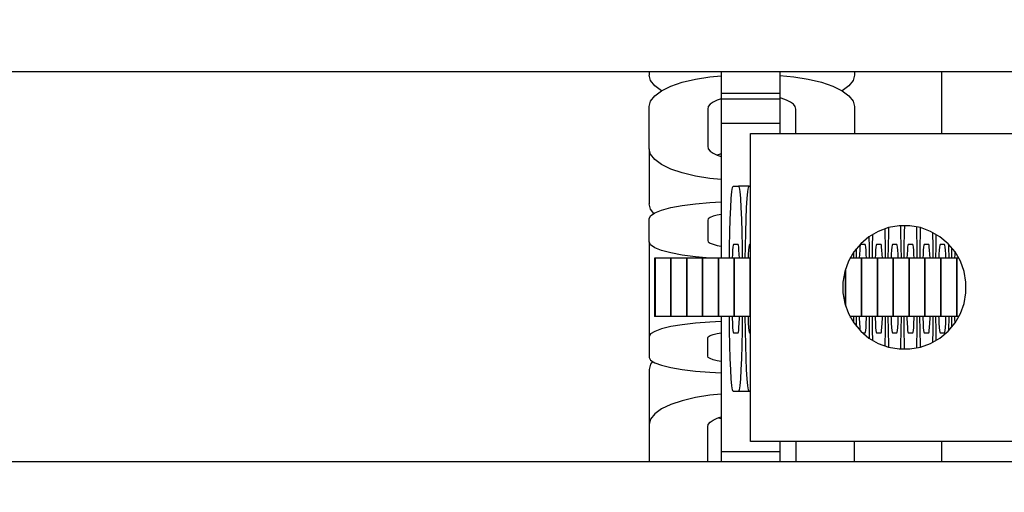
# Model space of a CAD drawing. Units: millimetres. Extents: x -2336 to 11984, y -1980 to 8317.
# Drawn here: x 2081 to 2177, y 4620 to 4666 of the extents above; entities that cross this region are included whole.
import ezdxf

# ---------------------------------------------------------------- set-up
doc = ezdxf.new("R2010")
doc.units = ezdxf.units.MM
doc.layers.add('0_Pen_No__1', color=7, linetype='Continuous', lineweight=30)
doc.layers.add('Dimensions', color=7, linetype='Continuous')
doc.styles.get("Standard").update_dxf_attribs({"font": 'arial.ttf'})
doc.dimstyles.new('Leikkiset keinu', dxfattribs={"dimtxt": 150, "dimasz": 2.5, "dimexe": 0.06, "dimexo": 0.625, "dimtad": 0, "dimtih": 1, "dimtoh": 1, "dimdec": 0, "dimtxsty": 'Standard', "dimcen": 2.5, "dimadec": 0, "dimazin": 0, "dimtfac": 1, "dimtmove": 0, "dimatfit": 3, "dimfxl": 1, "dimarcsym": 0})

# ---------------------------------------------------------------- blocks, each defined once
blk = doc.blocks.new('*D22')
at = {"layer": 'Defpoints', "color": 0}
for p in [(1379.651, 8316.836), (-2108.938, 241.236), (5093.793, 241.236)]:
    blk.add_point(p, dxfattribs=at)
at = {"layer": 'Dimensions', "color": 0, "lineweight": -2}
for p, q in [((1379.026, 8316.836), (-2108.998, 8316.836)), ((-2108.938, 8314.336), (-2108.938, 4356.236)), ((-2108.938, 243.736), (-2108.938, 4201.836)), ((5093.168, 241.236), (-2108.998, 241.236))]:
    blk.add_line(p, q, dxfattribs=at)
at = {"layer": 'Dimensions', "color": 0}
for points in [[(-2108.521, 8314.336), (-2109.355, 8314.336), (-2108.938, 8316.836)], [(-2109.355, 243.736), (-2108.521, 243.736), (-2108.938, 241.236)]]:
    blk.add_solid(points, dxfattribs=at)
at = {"layer": 'Dimensions', "color": 0, "insert": (-2108.938, 4279.036), "char_height": 150, "attachment_point": 5}
blk.add_mtext('8076', dxfattribs=at)
blk = doc.blocks.new('*D25')
at = {"layer": 'Defpoints', "color": 0}
for p in [(11983.889, 5066.426), (237.062, 1966.836), (11983.889, -1881.164)]:
    blk.add_point(p, dxfattribs=at)
at = {"layer": 'Dimensions', "color": 0, "lineweight": -2}
for p, q in [((11983.889, 5065.801), (11983.889, -1881.224)), ((237.062, 1966.211), (237.062, -1881.224)), ((239.562, -1881.164), (5835.05, -1881.164)), ((11981.389, -1881.164), (6385.9, -1881.164))]:
    blk.add_line(p, q, dxfattribs=at)
at = {"layer": 'Dimensions', "color": 0}
for points in [[(239.562, -1880.747), (239.562, -1881.58), (237.062, -1881.164)], [(11981.389, -1881.58), (11981.389, -1880.747), (11983.889, -1881.164)]]:
    blk.add_solid(points, dxfattribs=at)
at = {"layer": 'Dimensions', "color": 0, "insert": (6110.475, -1881.164), "char_height": 150, "attachment_point": 5}
blk.add_mtext('11747', dxfattribs=at)
blk = doc.blocks.new('*D27')
at = {"layer": 'Defpoints', "color": 0}
for p in [(10341.486, 5041.501), (599.91, 3529.193), (10341.486, -177.494)]:
    blk.add_point(p, dxfattribs=at)
at = {"layer": 'Dimensions', "color": 0, "lineweight": -2}
for p, q in [((10341.486, 5040.876), (10341.486, -177.554)), ((599.91, 3528.568), (599.91, -177.554)), ((602.41, -177.494), (5247.173, -177.494)), ((10338.986, -177.494), (5694.223, -177.494))]:
    blk.add_line(p, q, dxfattribs=at)
at = {"layer": 'Dimensions', "color": 0}
for points in [[(602.41, -177.078), (602.41, -177.911), (599.91, -177.494)], [(10338.986, -177.911), (10338.986, -177.078), (10341.486, -177.494)]]:
    blk.add_solid(points, dxfattribs=at)
at = {"layer": 'Dimensions', "color": 0, "insert": (5470.698, -177.494), "char_height": 150, "attachment_point": 5}
blk.add_mtext('9742', dxfattribs=at)

msp = doc.modelspace()

# ---------------------------------------------------------------- linework, layer by layer
at = {"layer": '0_Pen_No__1', "color": 7, "linetype": 'Continuous', "lineweight": 30}
for p, q in [((1427.077, 4660.836), (4308.15, 4660.836)), ((2142.12, 4660.836), (2142.12, 4660.471)), ((2142.257, 4659.935), (2142.12, 4660.471)), ((2146.62, 4660.083), (2148.042, 4660.31)), ((2148.042, 4660.31), (2149.142, 4660.411)), ((2149.142, 4660.836), (2149.142, 4660.347)), ((2149.142, 4660.347), (2149.142, 4658.796)), ((2154.842, 4660.836), (2154.842, 4660.347)), ((2154.842, 4660.434), (2156.198, 4660.31)), ((2154.842, 4660.347), (2154.842, 4658.796)), ((2156.198, 4660.31), (2157.62, 4660.083)), ((2162.12, 4660.471), (2161.983, 4659.935)), ((2162.12, 4660.836), (2162.12, 4660.471)), ((2170.62, 4654.796), (2170.62, 4660.836)), ((2142.663, 4659.417), (2142.257, 4659.935)), ((2143.309, 4658.942), (2142.663, 4659.417)), ((2143.326, 4658.955), (2144.226, 4659.395)), ((2144.226, 4659.395), (2145.335, 4659.774)), ((2145.335, 4659.774), (2146.62, 4660.083)), ((2157.62, 4660.083), (2158.905, 4659.774)), ((2158.905, 4659.774), (2160.014, 4659.395)), ((2160.014, 4659.395), (2160.914, 4658.955)), ((2161.577, 4659.417), (2160.931, 4658.942)), ((2161.983, 4659.935), (2161.577, 4659.417)), ((2142.257, 4657.949), (2142.663, 4658.468)), ((2142.663, 4658.468), (2143.326, 4658.955)), ((2149.142, 4658.796), (2149.142, 4658.703)), ((2149.142, 4658.703), (2149.142, 4658.429)), ((2149.142, 4658.703), (2154.842, 4658.703)), ((2149.142, 4658.429), (2149.142, 4658.159)), ((2154.842, 4658.796), (2154.842, 4658.703)), ((2154.842, 4658.703), (2154.842, 4658.429)), ((2154.842, 4658.429), (2154.842, 4658.159)), ((2160.914, 4658.955), (2161.577, 4658.468)), ((2161.577, 4658.468), (2161.983, 4657.949)), ((2142.12, 4657.414), (2142.257, 4657.949)), ((2142.12, 4653.306), (2142.12, 4657.414)), ((2147.881, 4657.402), (2147.82, 4657.164)), ((2148.061, 4657.633), (2147.881, 4657.402)), ((2148.356, 4657.849), (2148.061, 4657.633)), ((2148.756, 4658.045), (2148.356, 4657.849)), ((2149.142, 4658.177), (2148.756, 4658.045)), ((2149.142, 4658.159), (2149.142, 4657.988)), ((2149.142, 4658.159), (2154.842, 4658.159)), ((2149.142, 4657.988), (2149.142, 4655.797)), ((2154.991, 4658.213), (2154.842, 4658.249)), ((2154.842, 4658.159), (2154.842, 4657.988)), ((2154.842, 4657.988), (2154.842, 4655.797)), ((2155.484, 4658.045), (2154.991, 4658.213)), ((2155.884, 4657.849), (2155.484, 4658.045)), ((2156.179, 4657.633), (2155.884, 4657.849)), ((2156.359, 4657.402), (2156.179, 4657.633)), ((2156.42, 4657.164), (2156.359, 4657.402)), ((2161.983, 4657.949), (2162.12, 4657.414)), ((2162.12, 4657.414), (2162.12, 4654.796)), ((2147.82, 4657.164), (2147.82, 4653.545)), ((2156.42, 4654.796), (2156.42, 4657.164)), ((2149.142, 4655.797), (2149.142, 4655.31)), ((2149.142, 4655.797), (2154.842, 4655.797)), ((2154.842, 4655.797), (2154.842, 4655.31)), ((2149.142, 4655.31), (2149.142, 4654.353)), ((2151.983, 4624.796), (2151.983, 4654.796)), ((2151.983, 4654.796), (2286.983, 4654.796)), ((2154.842, 4655.31), (2154.842, 4654.796)), ((2147.82, 4653.545), (2147.881, 4653.308)), ((2149.142, 4654.353), (2149.142, 4652.953)), ((2142.257, 4652.771), (2142.12, 4653.306)), ((2142.12, 4653.306), (2142.12, 4647.95)), ((2142.663, 4652.252), (2142.257, 4652.771)), ((2147.881, 4653.308), (2148.061, 4653.077)), ((2148.061, 4653.077), (2148.356, 4652.861)), ((2148.356, 4652.861), (2148.756, 4652.665)), ((2148.756, 4652.689), (2148.732, 4652.677)), ((2149.142, 4652.821), (2148.756, 4652.689)), ((2148.756, 4652.665), (2149.142, 4652.533)), ((2149.142, 4652.953), (2149.142, 4651.153)), ((2143.326, 4651.765), (2142.663, 4652.252)), ((2144.226, 4651.325), (2143.326, 4651.765)), ((2145.335, 4650.946), (2144.226, 4651.325)), ((2146.62, 4650.637), (2145.335, 4650.946)), ((2149.142, 4651.153), (2149.142, 4649.009)), ((2148.042, 4650.41), (2146.62, 4650.637)), ((2149.142, 4650.309), (2148.042, 4650.41)), ((2149.142, 4649.009), (2149.142, 4646.584)), ((2150.116, 4648.463), (2150.176, 4649.126)), ((2150.176, 4649.126), (2150.24, 4649.532)), ((2150.24, 4649.532), (2150.307, 4649.669)), ((2150.307, 4649.669), (2150.814, 4649.669)), ((2150.814, 4649.669), (2150.88, 4649.532)), ((2151.854, 4649.669), (2150.814, 4649.669)), ((2150.88, 4649.532), (2150.945, 4649.126)), ((2150.945, 4649.126), (2151.005, 4648.463)), ((2151.664, 4648.463), (2151.724, 4649.126)), ((2151.724, 4649.126), (2151.788, 4649.532)), ((2151.788, 4649.532), (2151.854, 4649.669)), ((2151.854, 4649.669), (2151.983, 4649.669)), ((2142.257, 4647.415), (2142.12, 4647.95)), ((2145.335, 4647.782), (2146.62, 4647.95)), ((2146.62, 4647.95), (2148.042, 4648.075)), ((2148.042, 4648.075), (2149.142, 4648.13)), ((2150.062, 4647.563), (2150.116, 4648.463)), ((2151.005, 4648.463), (2151.059, 4647.563)), ((2151.609, 4647.563), (2151.664, 4648.463)), ((2142.577, 4647.006), (2142.257, 4647.415)), ((2142.257, 4646.782), (2142.663, 4647.066)), ((2142.663, 4647.066), (2143.326, 4647.333)), ((2143.326, 4647.333), (2144.226, 4647.574)), ((2144.226, 4647.574), (2145.335, 4647.782)), ((2148.756, 4646.834), (2148.356, 4646.727)), ((2149.142, 4646.907), (2148.756, 4646.834)), ((2150.015, 4646.454), (2150.062, 4647.563)), ((2151.059, 4647.563), (2151.106, 4646.454)), ((2151.562, 4646.454), (2151.609, 4647.563)), ((2142.12, 4646.489), (2142.257, 4646.782)), ((2142.12, 4644.24), (2142.12, 4646.489)), ((2147.881, 4646.483), (2147.82, 4646.353)), ((2147.82, 4646.353), (2147.82, 4644.371)), ((2148.061, 4646.609), (2147.881, 4646.483)), ((2148.356, 4646.727), (2148.061, 4646.609)), ((2149.142, 4646.584), (2149.142, 4643.953)), ((2149.977, 4645.169), (2150.015, 4646.454)), ((2151.106, 4646.454), (2151.144, 4645.169)), ((2151.524, 4645.169), (2151.562, 4646.454)), ((2149.949, 4643.747), (2149.977, 4645.169)), ((2151.144, 4645.169), (2151.172, 4643.747)), ((2151.496, 4643.747), (2151.524, 4645.169)), ((2164.437, 4645.255), (2163.528, 4644.73)), ((2163.875, 4643.747), (2163.899, 4644.944)), ((2165.424, 4645.614), (2164.437, 4645.255)), ((2165.062, 4645.482), (2165.071, 4645.169)), ((2165.071, 4645.169), (2165.099, 4643.747)), ((2165.423, 4643.747), (2165.451, 4645.169)), ((2166.458, 4645.796), (2165.424, 4645.614)), ((2165.451, 4645.169), (2165.464, 4645.621)), ((2167.508, 4645.796), (2166.458, 4645.796)), ((2166.6, 4645.796), (2166.618, 4645.169)), ((2166.618, 4645.169), (2166.646, 4643.747)), ((2166.97, 4643.747), (2166.998, 4645.169)), ((2166.998, 4645.169), (2167.017, 4645.796)), ((2168.542, 4645.614), (2167.508, 4645.796)), ((2168.15, 4645.683), (2168.166, 4645.169)), ((2168.166, 4645.169), (2168.194, 4643.747)), ((2168.518, 4643.747), (2168.546, 4645.169)), ((2169.528, 4645.255), (2168.542, 4645.614)), ((2168.546, 4645.169), (2168.559, 4645.608)), ((2170.437, 4644.73), (2169.528, 4645.255)), ((2169.713, 4645.148), (2169.741, 4643.747)), ((2170.065, 4643.747), (2170.088, 4644.931)), ((2142.257, 4643.947), (2142.12, 4644.24)), ((2142.12, 4644.24), (2142.12, 4639.446)), ((2142.663, 4643.663), (2142.257, 4643.947)), ((2147.82, 4644.371), (2147.881, 4644.241)), ((2147.881, 4644.241), (2148.061, 4644.115)), ((2148.061, 4644.115), (2148.356, 4643.996)), ((2148.356, 4643.996), (2148.756, 4643.889)), ((2149.142, 4643.953), (2149.142, 4642.646)), ((2150.336, 4643.969), (2150.307, 4643.908)), ((2150.783, 4643.969), (2150.336, 4643.969)), ((2150.813, 4643.908), (2150.783, 4643.969)), ((2151.884, 4643.969), (2151.854, 4643.908)), ((2151.983, 4643.969), (2151.884, 4643.969)), ((2162.724, 4644.055), (2162.049, 4643.251)), ((2162.715, 4643.969), (2162.686, 4643.908)), ((2163.163, 4643.969), (2162.715, 4643.969)), ((2163.528, 4644.73), (2162.724, 4644.055)), ((2163.192, 4643.908), (2163.163, 4643.969)), ((2163.532, 4644.732), (2163.551, 4643.747)), ((2164.263, 4643.969), (2164.233, 4643.908)), ((2164.71, 4643.969), (2164.263, 4643.969)), ((2164.74, 4643.908), (2164.71, 4643.969)), ((2165.81, 4643.969), (2165.781, 4643.908)), ((2166.258, 4643.969), (2165.81, 4643.969)), ((2166.287, 4643.908), (2166.258, 4643.969)), ((2167.358, 4643.969), (2167.328, 4643.908)), ((2167.805, 4643.969), (2167.358, 4643.969)), ((2167.834, 4643.908), (2167.805, 4643.969)), ((2168.905, 4643.969), (2168.876, 4643.908)), ((2169.352, 4643.969), (2168.905, 4643.969)), ((2169.382, 4643.908), (2169.352, 4643.969)), ((2170.453, 4643.969), (2170.423, 4643.908)), ((2171.242, 4644.055), (2170.437, 4644.73)), ((2170.9, 4643.969), (2170.453, 4643.969)), ((2170.929, 4643.908), (2170.9, 4643.969)), ((2171.916, 4643.251), (2171.242, 4644.055)), ((2171.283, 4644.005), (2171.289, 4643.747)), ((2143.326, 4643.397), (2142.663, 4643.663)), ((2144.226, 4643.156), (2143.326, 4643.397)), ((2145.335, 4642.948), (2144.226, 4643.156)), ((2148.756, 4643.889), (2149.142, 4643.817)), ((2149.936, 4642.646), (2149.949, 4643.747)), ((2150.227, 4643.033), (2150.211, 4642.646)), ((2150.252, 4643.433), (2150.227, 4643.033)), ((2150.278, 4643.728), (2150.252, 4643.433)), ((2150.307, 4643.908), (2150.278, 4643.728)), ((2150.841, 4643.728), (2150.813, 4643.908)), ((2150.868, 4643.433), (2150.841, 4643.728)), ((2150.892, 4643.033), (2150.868, 4643.433)), ((2150.909, 4642.646), (2150.892, 4643.033)), ((2151.172, 4643.747), (2151.185, 4642.646)), ((2151.484, 4642.646), (2151.496, 4643.747)), ((2151.775, 4643.033), (2151.758, 4642.646)), ((2151.799, 4643.433), (2151.775, 4643.033)), ((2151.826, 4643.728), (2151.799, 4643.433)), ((2151.854, 4643.908), (2151.826, 4643.728)), ((2162.049, 4643.251), (2161.524, 4642.342)), ((2162.01, 4643.184), (2162.017, 4642.646)), ((2162.316, 4642.646), (2162.326, 4643.581)), ((2162.607, 4643.033), (2162.59, 4642.646)), ((2162.631, 4643.433), (2162.607, 4643.033)), ((2162.658, 4643.728), (2162.631, 4643.433)), ((2162.686, 4643.908), (2162.658, 4643.728)), ((2163.221, 4643.728), (2163.192, 4643.908)), ((2163.247, 4643.433), (2163.221, 4643.728)), ((2163.272, 4643.033), (2163.247, 4643.433)), ((2163.288, 4642.646), (2163.272, 4643.033)), ((2163.551, 4643.747), (2163.564, 4642.646)), ((2163.863, 4642.646), (2163.875, 4643.747)), ((2164.154, 4643.033), (2164.138, 4642.646)), ((2164.178, 4643.433), (2164.154, 4643.033)), ((2164.205, 4643.728), (2164.178, 4643.433)), ((2164.233, 4643.908), (2164.205, 4643.728)), ((2164.768, 4643.728), (2164.74, 4643.908)), ((2164.795, 4643.433), (2164.768, 4643.728)), ((2164.819, 4643.033), (2164.795, 4643.433)), ((2164.835, 4642.646), (2164.819, 4643.033)), ((2165.099, 4643.747), (2165.111, 4642.646)), ((2165.41, 4642.646), (2165.423, 4643.747)), ((2165.702, 4643.033), (2165.685, 4642.646)), ((2165.726, 4643.433), (2165.702, 4643.033)), ((2165.752, 4643.728), (2165.726, 4643.433)), ((2165.781, 4643.908), (2165.752, 4643.728)), ((2166.315, 4643.728), (2166.287, 4643.908)), ((2166.342, 4643.433), (2166.315, 4643.728)), ((2166.366, 4643.033), (2166.342, 4643.433)), ((2166.383, 4642.646), (2166.366, 4643.033)), ((2166.646, 4643.747), (2166.659, 4642.646)), ((2166.958, 4642.646), (2166.97, 4643.747)), ((2167.249, 4643.033), (2167.233, 4642.646)), ((2167.273, 4643.433), (2167.249, 4643.033)), ((2167.3, 4643.728), (2167.273, 4643.433)), ((2167.328, 4643.908), (2167.3, 4643.728)), ((2167.863, 4643.728), (2167.834, 4643.908)), ((2167.89, 4643.433), (2167.863, 4643.728)), ((2167.914, 4643.033), (2167.89, 4643.433)), ((2167.93, 4642.646), (2167.914, 4643.033)), ((2168.194, 4643.747), (2168.206, 4642.646)), ((2168.505, 4642.646), (2168.518, 4643.747)), ((2168.796, 4643.033), (2168.78, 4642.646)), ((2168.821, 4643.433), (2168.796, 4643.033)), ((2168.847, 4643.728), (2168.821, 4643.433)), ((2168.876, 4643.908), (2168.847, 4643.728)), ((2169.41, 4643.728), (2169.382, 4643.908)), ((2169.437, 4643.433), (2169.41, 4643.728)), ((2169.461, 4643.033), (2169.437, 4643.433)), ((2169.478, 4642.646), (2169.461, 4643.033)), ((2169.741, 4643.747), (2169.754, 4642.646)), ((2170.053, 4642.646), (2170.065, 4643.747)), ((2170.344, 4643.033), (2170.327, 4642.646)), ((2170.368, 4643.433), (2170.344, 4643.033)), ((2170.395, 4643.728), (2170.368, 4643.433)), ((2170.423, 4643.908), (2170.395, 4643.728)), ((2170.958, 4643.728), (2170.929, 4643.908)), ((2170.984, 4643.433), (2170.958, 4643.728)), ((2171.009, 4643.033), (2170.984, 4643.433)), ((2171.025, 4642.646), (2171.009, 4643.033)), ((2171.289, 4643.747), (2171.301, 4642.646)), ((2171.6, 4642.646), (2171.611, 4643.615)), ((2171.891, 4643.033), (2171.875, 4642.646)), ((2171.905, 4643.264), (2171.891, 4643.033)), ((2172.441, 4642.342), (2171.916, 4643.251)), ((2142.69, 4642.646), (2142.656, 4642.646)), ((2142.656, 4642.646), (2142.656, 4636.946)), ((2142.711, 4642.646), (2142.69, 4642.646)), ((2142.69, 4642.646), (2142.69, 4636.946)), ((2143.197, 4642.646), (2142.711, 4642.646)), ((2143.231, 4642.646), (2143.197, 4642.646)), ((2143.57, 4642.646), (2143.231, 4642.646)), ((2144.17, 4642.646), (2143.57, 4642.646)), ((2144.191, 4642.646), (2144.17, 4642.646)), ((2144.224, 4642.646), (2144.191, 4642.646)), ((2144.191, 4642.646), (2144.191, 4636.946)), ((2144.246, 4642.646), (2144.224, 4642.646)), ((2144.224, 4642.646), (2144.224, 4636.946)), ((2144.732, 4642.646), (2144.246, 4642.646)), ((2144.765, 4642.646), (2144.732, 4642.646)), ((2144.765, 4642.646), (2144.732, 4642.646)), ((2145.104, 4642.646), (2144.765, 4642.646)), ((2145.705, 4642.646), (2145.104, 4642.646)), ((2146.62, 4642.779), (2145.335, 4642.948)), ((2145.784, 4642.646), (2145.705, 4642.646)), ((2145.784, 4642.646), (2145.751, 4642.646)), ((2145.751, 4642.646), (2145.751, 4636.946)), ((2145.806, 4642.646), (2145.784, 4642.646)), ((2145.784, 4642.646), (2145.784, 4636.946)), ((2146.292, 4642.646), (2145.806, 4642.646)), ((2146.326, 4642.646), (2146.292, 4642.646)), ((2146.326, 4642.646), (2146.292, 4642.646)), ((2146.664, 4642.646), (2146.326, 4642.646)), ((2148.042, 4642.655), (2146.62, 4642.779)), ((2147.265, 4642.646), (2146.664, 4642.646)), ((2147.319, 4642.646), (2147.265, 4642.646)), ((2147.319, 4642.646), (2147.286, 4642.646)), ((2147.286, 4642.646), (2147.286, 4636.946)), ((2147.34, 4642.646), (2147.319, 4642.646)), ((2147.319, 4642.646), (2147.319, 4636.946)), ((2147.827, 4642.646), (2147.34, 4642.646)), ((2147.86, 4642.646), (2147.827, 4642.646)), ((2148.199, 4642.646), (2147.86, 4642.646)), ((2148.215, 4642.646), (2148.042, 4642.655)), ((2148.8, 4642.646), (2148.199, 4642.646)), ((2148.879, 4642.646), (2148.8, 4642.646)), ((2148.879, 4642.646), (2148.846, 4642.646)), ((2148.846, 4642.646), (2148.846, 4636.946)), ((2148.9, 4642.646), (2148.879, 4642.646)), ((2148.879, 4642.646), (2148.879, 4636.946)), ((2149.387, 4642.646), (2148.9, 4642.646)), ((2149.42, 4642.646), (2149.387, 4642.646)), ((2149.759, 4642.646), (2149.42, 4642.646)), ((2150.36, 4642.646), (2149.759, 4642.646)), ((2150.381, 4642.646), (2150.36, 4642.646)), ((2150.414, 4642.646), (2150.381, 4642.646)), ((2150.381, 4642.646), (2150.381, 4636.946)), ((2150.435, 4642.646), (2150.414, 4642.646)), ((2150.414, 4642.646), (2150.414, 4636.946)), ((2150.922, 4642.646), (2150.435, 4642.646)), ((2150.955, 4642.646), (2150.922, 4642.646)), ((2151.294, 4642.646), (2150.955, 4642.646)), ((2151.895, 4642.646), (2151.294, 4642.646)), ((2151.974, 4642.646), (2151.895, 4642.646)), ((2151.974, 4642.646), (2151.941, 4642.646)), ((2151.941, 4642.646), (2151.941, 4636.946)), ((2151.974, 4642.646), (2151.974, 4636.946)), ((2161.524, 4642.342), (2161.165, 4641.355)), ((2161.766, 4642.646), (2161.7, 4642.646)), ((2161.74, 4642.646), (2161.738, 4642.711)), ((2161.8, 4642.646), (2161.766, 4642.646)), ((2161.8, 4642.646), (2161.766, 4642.646)), ((2162.139, 4642.646), (2161.8, 4642.646)), ((2162.739, 4642.646), (2162.139, 4642.646)), ((2162.793, 4642.646), (2162.739, 4642.646)), ((2162.793, 4642.646), (2162.76, 4642.646)), ((2162.76, 4642.646), (2162.76, 4636.946)), ((2162.814, 4642.646), (2162.793, 4642.646)), ((2162.793, 4642.646), (2162.793, 4636.946)), ((2163.301, 4642.646), (2162.814, 4642.646)), ((2163.334, 4642.646), (2163.301, 4642.646)), ((2163.673, 4642.646), (2163.334, 4642.646)), ((2164.274, 4642.646), (2163.673, 4642.646)), ((2164.32, 4642.646), (2164.274, 4642.646)), ((2164.353, 4642.646), (2164.32, 4642.646)), ((2164.32, 4642.646), (2164.32, 4636.946)), ((2164.375, 4642.646), (2164.353, 4642.646)), ((2164.353, 4642.646), (2164.353, 4636.946)), ((2164.861, 4642.646), (2164.375, 4642.646)), ((2164.894, 4642.646), (2164.861, 4642.646)), ((2165.233, 4642.646), (2164.894, 4642.646)), ((2165.834, 4642.646), (2165.233, 4642.646)), ((2165.888, 4642.646), (2165.834, 4642.646)), ((2165.888, 4642.646), (2165.855, 4642.646)), ((2165.855, 4642.646), (2165.855, 4636.946)), ((2165.909, 4642.646), (2165.888, 4642.646)), ((2165.888, 4642.646), (2165.888, 4636.946)), ((2166.396, 4642.646), (2165.909, 4642.646)), ((2166.429, 4642.646), (2166.396, 4642.646)), ((2166.429, 4642.646), (2166.396, 4642.646)), ((2166.768, 4642.646), (2166.429, 4642.646)), ((2167.369, 4642.646), (2166.768, 4642.646)), ((2167.415, 4642.646), (2167.369, 4642.646)), ((2167.448, 4642.646), (2167.415, 4642.646)), ((2167.415, 4642.646), (2167.415, 4636.946)), ((2167.469, 4642.646), (2167.448, 4642.646)), ((2167.448, 4642.646), (2167.448, 4636.946)), ((2167.956, 4642.646), (2167.469, 4642.646)), ((2167.989, 4642.646), (2167.956, 4642.646)), ((2168.328, 4642.646), (2167.989, 4642.646)), ((2168.929, 4642.646), (2168.328, 4642.646)), ((2168.95, 4642.646), (2168.929, 4642.646)), ((2168.983, 4642.646), (2168.95, 4642.646)), ((2168.95, 4642.646), (2168.95, 4636.946)), ((2169.004, 4642.646), (2168.983, 4642.646)), ((2168.983, 4642.646), (2168.983, 4636.946)), ((2169.491, 4642.646), (2169.004, 4642.646)), ((2169.524, 4642.646), (2169.491, 4642.646)), ((2169.863, 4642.646), (2169.524, 4642.646)), ((2170.464, 4642.646), (2169.863, 4642.646)), ((2170.51, 4642.646), (2170.464, 4642.646)), ((2170.543, 4642.646), (2170.51, 4642.646)), ((2170.51, 4642.646), (2170.51, 4636.946)), ((2170.564, 4642.646), (2170.543, 4642.646)), ((2170.543, 4642.646), (2170.543, 4636.946)), ((2171.051, 4642.646), (2170.564, 4642.646)), ((2171.084, 4642.646), (2171.051, 4642.646)), ((2171.084, 4642.646), (2171.051, 4642.646)), ((2171.423, 4642.646), (2171.084, 4642.646)), ((2172.024, 4642.646), (2171.423, 4642.646)), ((2172.044, 4642.646), (2172.024, 4642.646)), ((2172.078, 4642.646), (2172.044, 4642.646)), ((2172.044, 4642.646), (2172.044, 4636.946)), ((2172.099, 4642.646), (2172.078, 4642.646)), ((2172.078, 4642.646), (2172.078, 4636.946)), ((2172.265, 4642.646), (2172.099, 4642.646)), ((2172.8, 4641.355), (2172.441, 4642.342)), ((2161.165, 4641.355), (2160.983, 4640.321)), ((2161.225, 4641.52), (2161.225, 4638.072)), ((2161.259, 4641.612), (2161.259, 4637.98)), ((2172.983, 4640.321), (2172.8, 4641.355)), ((2160.983, 4640.321), (2160.983, 4639.796)), ((2172.983, 4639.796), (2172.983, 4640.321)), ((2142.12, 4639.498), (2142.12, 4634.995)), ((2160.983, 4639.796), (2160.983, 4639.271)), ((2160.983, 4639.271), (2161.165, 4638.237)), ((2172.8, 4638.237), (2172.983, 4639.271)), ((2172.983, 4639.271), (2172.983, 4639.796)), ((2161.165, 4638.237), (2161.524, 4637.251)), ((2172.441, 4637.251), (2172.8, 4638.237)), ((2161.524, 4637.251), (2162.049, 4636.342)), ((2171.916, 4636.342), (2172.441, 4637.251)), ((2142.69, 4636.946), (2142.656, 4636.946)), ((2142.711, 4636.946), (2142.69, 4636.946)), ((2143.197, 4636.946), (2142.711, 4636.946)), ((2143.231, 4636.946), (2143.197, 4636.946)), ((2143.57, 4636.946), (2143.231, 4636.946)), ((2144.17, 4636.946), (2143.57, 4636.946)), ((2144.191, 4636.946), (2144.17, 4636.946)), ((2144.224, 4636.946), (2144.191, 4636.946)), ((2144.246, 4636.946), (2144.224, 4636.946)), ((2144.732, 4636.946), (2144.246, 4636.946)), ((2144.765, 4636.946), (2144.732, 4636.946)), ((2145.104, 4636.946), (2144.765, 4636.946)), ((2145.705, 4636.946), (2145.104, 4636.946)), ((2146.62, 4636.312), (2145.335, 4636.16)), ((2145.751, 4636.946), (2145.705, 4636.946)), ((2145.784, 4636.946), (2145.751, 4636.946)), ((2145.806, 4636.946), (2145.784, 4636.946)), ((2146.292, 4636.946), (2145.806, 4636.946)), ((2146.326, 4636.946), (2146.292, 4636.946)), ((2146.664, 4636.946), (2146.326, 4636.946)), ((2148.042, 4636.424), (2146.62, 4636.312)), ((2147.265, 4636.946), (2146.664, 4636.946)), ((2147.286, 4636.946), (2147.265, 4636.946)), ((2147.319, 4636.946), (2147.286, 4636.946)), ((2147.34, 4636.946), (2147.319, 4636.946)), ((2147.827, 4636.946), (2147.34, 4636.946)), ((2147.86, 4636.946), (2147.827, 4636.946)), ((2148.199, 4636.946), (2147.86, 4636.946)), ((2149.142, 4636.474), (2148.042, 4636.424)), ((2148.8, 4636.946), (2148.199, 4636.946)), ((2148.846, 4636.946), (2148.8, 4636.946)), ((2148.879, 4636.946), (2148.846, 4636.946)), ((2148.9, 4636.946), (2148.879, 4636.946)), ((2149.387, 4636.946), (2148.9, 4636.946)), ((2149.142, 4636.946), (2149.142, 4635.64)), ((2149.42, 4636.946), (2149.387, 4636.946)), ((2149.759, 4636.946), (2149.42, 4636.946)), ((2150.36, 4636.946), (2149.759, 4636.946)), ((2149.949, 4635.591), (2149.933, 4636.946)), ((2150.202, 4636.946), (2150.207, 4636.798)), ((2150.207, 4636.798), (2150.227, 4636.305)), ((2150.227, 4636.305), (2150.252, 4635.905)), ((2150.381, 4636.946), (2150.36, 4636.946)), ((2150.414, 4636.946), (2150.381, 4636.946)), ((2150.435, 4636.946), (2150.414, 4636.946)), ((2150.922, 4636.946), (2150.435, 4636.946)), ((2150.868, 4635.905), (2150.892, 4636.305)), ((2150.892, 4636.305), (2150.913, 4636.798)), ((2150.913, 4636.798), (2150.918, 4636.946)), ((2150.955, 4636.946), (2150.922, 4636.946)), ((2151.294, 4636.946), (2150.955, 4636.946)), ((2151.188, 4636.946), (2151.172, 4635.591)), ((2151.895, 4636.946), (2151.294, 4636.946)), ((2151.496, 4635.591), (2151.481, 4636.946)), ((2151.75, 4636.946), (2151.754, 4636.798)), ((2151.754, 4636.798), (2151.775, 4636.305)), ((2151.775, 4636.305), (2151.799, 4635.905)), ((2151.941, 4636.946), (2151.895, 4636.946)), ((2151.974, 4636.946), (2151.941, 4636.946)), ((2161.766, 4636.946), (2161.7, 4636.946)), ((2161.747, 4636.865), (2161.749, 4636.946)), ((2161.8, 4636.946), (2161.766, 4636.946)), ((2162.139, 4636.946), (2161.8, 4636.946)), ((2162.019, 4636.946), (2162.013, 4636.403)), ((2162.049, 4636.342), (2162.724, 4635.537)), ((2162.739, 4636.946), (2162.139, 4636.946)), ((2162.323, 4636.015), (2162.313, 4636.946)), ((2162.581, 4636.946), (2162.586, 4636.798)), ((2162.586, 4636.798), (2162.607, 4636.305)), ((2162.607, 4636.305), (2162.631, 4635.905)), ((2162.76, 4636.946), (2162.739, 4636.946)), ((2162.793, 4636.946), (2162.76, 4636.946)), ((2162.814, 4636.946), (2162.793, 4636.946)), ((2163.301, 4636.946), (2162.814, 4636.946)), ((2163.247, 4635.905), (2163.272, 4636.305)), ((2163.272, 4636.305), (2163.292, 4636.798)), ((2163.292, 4636.798), (2163.297, 4636.946)), ((2163.334, 4636.946), (2163.301, 4636.946)), ((2163.673, 4636.946), (2163.334, 4636.946)), ((2163.567, 4636.946), (2163.551, 4635.591)), ((2164.274, 4636.946), (2163.673, 4636.946)), ((2163.875, 4635.591), (2163.86, 4636.946)), ((2164.129, 4636.946), (2164.133, 4636.798)), ((2164.133, 4636.798), (2164.154, 4636.305)), ((2164.154, 4636.305), (2164.178, 4635.905)), ((2164.32, 4636.946), (2164.274, 4636.946)), ((2164.353, 4636.946), (2164.32, 4636.946)), ((2164.375, 4636.946), (2164.353, 4636.946)), ((2164.861, 4636.946), (2164.375, 4636.946)), ((2164.795, 4635.905), (2164.819, 4636.305)), ((2164.819, 4636.305), (2164.84, 4636.798)), ((2164.84, 4636.798), (2164.844, 4636.946)), ((2164.894, 4636.946), (2164.861, 4636.946)), ((2165.233, 4636.946), (2164.894, 4636.946)), ((2165.114, 4636.946), (2165.099, 4635.591)), ((2165.834, 4636.946), (2165.233, 4636.946)), ((2165.423, 4635.591), (2165.407, 4636.946)), ((2165.676, 4636.946), (2165.681, 4636.798)), ((2165.681, 4636.798), (2165.702, 4636.305)), ((2165.702, 4636.305), (2165.726, 4635.905)), ((2165.855, 4636.946), (2165.834, 4636.946)), ((2165.888, 4636.946), (2165.855, 4636.946)), ((2165.909, 4636.946), (2165.888, 4636.946)), ((2166.396, 4636.946), (2165.909, 4636.946)), ((2166.342, 4635.905), (2166.366, 4636.305)), ((2166.366, 4636.305), (2166.387, 4636.798)), ((2166.387, 4636.798), (2166.392, 4636.946)), ((2166.429, 4636.946), (2166.396, 4636.946)), ((2166.768, 4636.946), (2166.429, 4636.946)), ((2166.662, 4636.946), (2166.646, 4635.591)), ((2167.369, 4636.946), (2166.768, 4636.946)), ((2166.97, 4635.591), (2166.955, 4636.946)), ((2167.224, 4636.946), (2167.228, 4636.798)), ((2167.228, 4636.798), (2167.249, 4636.305)), ((2167.249, 4636.305), (2167.273, 4635.905)), ((2167.415, 4636.946), (2167.369, 4636.946)), ((2167.448, 4636.946), (2167.415, 4636.946)), ((2167.469, 4636.946), (2167.448, 4636.946)), ((2167.956, 4636.946), (2167.469, 4636.946)), ((2167.89, 4635.905), (2167.914, 4636.305)), ((2167.914, 4636.305), (2167.935, 4636.798)), ((2167.935, 4636.798), (2167.939, 4636.946)), ((2167.989, 4636.946), (2167.956, 4636.946)), ((2168.328, 4636.946), (2167.989, 4636.946)), ((2168.209, 4636.946), (2168.194, 4635.591)), ((2168.929, 4636.946), (2168.328, 4636.946)), ((2168.518, 4635.591), (2168.502, 4636.946)), ((2168.771, 4636.946), (2168.775, 4636.798)), ((2168.775, 4636.798), (2168.796, 4636.305)), ((2168.796, 4636.305), (2168.821, 4635.905)), ((2168.95, 4636.946), (2168.929, 4636.946)), ((2168.983, 4636.946), (2168.95, 4636.946)), ((2169.004, 4636.946), (2168.983, 4636.946)), ((2169.491, 4636.946), (2169.004, 4636.946)), ((2169.437, 4635.905), (2169.461, 4636.305)), ((2169.461, 4636.305), (2169.482, 4636.798)), ((2169.482, 4636.798), (2169.486, 4636.946)), ((2169.524, 4636.946), (2169.491, 4636.946)), ((2169.863, 4636.946), (2169.524, 4636.946)), ((2169.756, 4636.946), (2169.741, 4635.591)), ((2170.464, 4636.946), (2169.863, 4636.946)), ((2170.065, 4635.591), (2170.05, 4636.946)), ((2170.318, 4636.946), (2170.323, 4636.798)), ((2170.323, 4636.798), (2170.344, 4636.305)), ((2170.344, 4636.305), (2170.368, 4635.905)), ((2170.51, 4636.946), (2170.464, 4636.946)), ((2170.543, 4636.946), (2170.51, 4636.946)), ((2170.564, 4636.946), (2170.543, 4636.946)), ((2171.051, 4636.946), (2170.564, 4636.946)), ((2170.984, 4635.905), (2171.009, 4636.305)), ((2171.009, 4636.305), (2171.029, 4636.798)), ((2171.029, 4636.798), (2171.034, 4636.946)), ((2171.084, 4636.946), (2171.051, 4636.946)), ((2171.423, 4636.946), (2171.084, 4636.946)), ((2171.242, 4635.537), (2171.916, 4636.342)), ((2171.304, 4636.946), (2171.289, 4635.593)), ((2172.024, 4636.946), (2171.423, 4636.946)), ((2171.608, 4635.974), (2171.597, 4636.946)), ((2171.866, 4636.946), (2171.87, 4636.798)), ((2171.87, 4636.798), (2171.891, 4636.311)), ((2172.044, 4636.946), (2172.024, 4636.946)), ((2172.078, 4636.946), (2172.044, 4636.946)), ((2172.099, 4636.946), (2172.078, 4636.946)), ((2172.266, 4636.946), (2172.099, 4636.946)), ((2142.663, 4635.515), (2142.257, 4635.259)), ((2143.326, 4635.756), (2142.663, 4635.515)), ((2144.226, 4635.973), (2143.326, 4635.756)), ((2145.335, 4636.16), (2144.226, 4635.973)), ((2148.756, 4635.311), (2149.142, 4635.377)), ((2149.142, 4635.64), (2149.142, 4633.009)), ((2149.977, 4634.169), (2149.949, 4635.591)), ((2150.252, 4635.905), (2150.278, 4635.61)), ((2150.278, 4635.61), (2150.307, 4635.43)), ((2150.307, 4635.43), (2150.336, 4635.369)), ((2150.336, 4635.369), (2150.783, 4635.369)), ((2150.783, 4635.369), (2150.813, 4635.43)), ((2150.813, 4635.43), (2150.841, 4635.61)), ((2150.841, 4635.61), (2150.868, 4635.905)), ((2151.172, 4635.591), (2151.144, 4634.169)), ((2151.524, 4634.169), (2151.496, 4635.591)), ((2151.799, 4635.905), (2151.826, 4635.61)), ((2151.826, 4635.61), (2151.854, 4635.43)), ((2151.854, 4635.43), (2151.884, 4635.369)), ((2151.884, 4635.369), (2151.983, 4635.369)), ((2162.631, 4635.905), (2162.657, 4635.617)), ((2162.724, 4635.537), (2163.528, 4634.862)), ((2162.925, 4635.369), (2163.163, 4635.369)), ((2163.163, 4635.369), (2163.192, 4635.43)), ((2163.192, 4635.43), (2163.221, 4635.61)), ((2163.221, 4635.61), (2163.247, 4635.905)), ((2163.551, 4635.591), (2163.537, 4634.857)), ((2163.894, 4634.651), (2163.875, 4635.591)), ((2164.178, 4635.905), (2164.205, 4635.61)), ((2164.205, 4635.61), (2164.233, 4635.43)), ((2164.233, 4635.43), (2164.263, 4635.369)), ((2164.263, 4635.369), (2164.71, 4635.369)), ((2164.71, 4635.369), (2164.74, 4635.43)), ((2164.74, 4635.43), (2164.768, 4635.61)), ((2164.768, 4635.61), (2164.795, 4635.905)), ((2165.099, 4635.591), (2165.071, 4634.169)), ((2165.451, 4634.169), (2165.423, 4635.591)), ((2165.726, 4635.905), (2165.752, 4635.61)), ((2165.752, 4635.61), (2165.781, 4635.43)), ((2165.781, 4635.43), (2165.81, 4635.369)), ((2165.81, 4635.369), (2166.258, 4635.369)), ((2166.258, 4635.369), (2166.287, 4635.43)), ((2166.287, 4635.43), (2166.315, 4635.61)), ((2166.315, 4635.61), (2166.342, 4635.905)), ((2166.646, 4635.591), (2166.618, 4634.169)), ((2166.998, 4634.169), (2166.97, 4635.591)), ((2167.273, 4635.905), (2167.3, 4635.61)), ((2167.3, 4635.61), (2167.328, 4635.43)), ((2167.328, 4635.43), (2167.358, 4635.369)), ((2167.358, 4635.369), (2167.805, 4635.369)), ((2167.805, 4635.369), (2167.834, 4635.43)), ((2167.834, 4635.43), (2167.863, 4635.61)), ((2167.863, 4635.61), (2167.89, 4635.905)), ((2168.194, 4635.591), (2168.166, 4634.169)), ((2168.546, 4634.169), (2168.518, 4635.591)), ((2168.821, 4635.905), (2168.847, 4635.61)), ((2168.847, 4635.61), (2168.876, 4635.43)), ((2168.876, 4635.43), (2168.905, 4635.369)), ((2168.905, 4635.369), (2169.352, 4635.369)), ((2169.352, 4635.369), (2169.382, 4635.43)), ((2169.382, 4635.43), (2169.41, 4635.61)), ((2169.41, 4635.61), (2169.437, 4635.905)), ((2169.741, 4635.591), (2169.719, 4634.447)), ((2170.083, 4634.658), (2170.065, 4635.591)), ((2170.368, 4635.905), (2170.395, 4635.61)), ((2170.395, 4635.61), (2170.423, 4635.43)), ((2170.423, 4635.43), (2170.453, 4635.369)), ((2170.437, 4634.862), (2171.242, 4635.537)), ((2170.453, 4635.369), (2170.9, 4635.369)), ((2170.9, 4635.369), (2170.929, 4635.43)), ((2170.929, 4635.43), (2170.958, 4635.61)), ((2170.958, 4635.61), (2170.984, 4635.905)), ((2142.257, 4635.259), (2142.12, 4634.995)), ((2142.12, 4634.995), (2142.12, 4632.968)), ((2147.82, 4634.877), (2147.881, 4634.994)), ((2147.82, 4633.091), (2147.82, 4634.877)), ((2147.881, 4634.994), (2148.061, 4635.108)), ((2148.061, 4635.108), (2148.356, 4635.215)), ((2148.356, 4635.215), (2148.756, 4635.311)), ((2163.528, 4634.862), (2164.437, 4634.337)), ((2169.528, 4634.337), (2170.437, 4634.862)), ((2150.015, 4632.884), (2149.977, 4634.169)), ((2151.144, 4634.169), (2151.106, 4632.884)), ((2151.562, 4632.884), (2151.524, 4634.169)), ((2164.437, 4634.337), (2165.424, 4633.978)), ((2165.071, 4634.169), (2165.069, 4634.108)), ((2165.424, 4633.978), (2166.458, 4633.796)), ((2165.457, 4633.973), (2165.451, 4634.169)), ((2166.458, 4633.796), (2167.508, 4633.796)), ((2166.618, 4634.169), (2166.607, 4633.796)), ((2167.009, 4633.796), (2166.998, 4634.169)), ((2167.508, 4633.796), (2168.542, 4633.978)), ((2168.166, 4634.169), (2168.158, 4633.911)), ((2168.542, 4633.978), (2169.528, 4634.337)), ((2168.551, 4633.982), (2168.546, 4634.169)), ((2142.12, 4632.968), (2142.257, 4632.703)), ((2142.257, 4632.703), (2142.663, 4632.447)), ((2142.455, 4632.578), (2142.257, 4632.329)), ((2142.663, 4632.447), (2143.326, 4632.207)), ((2147.881, 4632.973), (2147.82, 4633.091)), ((2148.061, 4632.86), (2147.881, 4632.973)), ((2148.356, 4632.753), (2148.061, 4632.86)), ((2148.756, 4632.656), (2148.356, 4632.753)), ((2149.142, 4632.591), (2148.756, 4632.656)), ((2149.142, 4633.009), (2149.142, 4630.584)), ((2150.062, 4631.775), (2150.015, 4632.884)), ((2151.106, 4632.884), (2151.059, 4631.775)), ((2151.609, 4631.775), (2151.562, 4632.884)), ((2142.257, 4632.329), (2142.12, 4631.801)), ((2142.12, 4631.801), (2142.12, 4626.436)), ((2143.326, 4632.207), (2144.226, 4631.99)), ((2144.226, 4631.99), (2145.335, 4631.803)), ((2145.335, 4631.803), (2146.62, 4631.65)), ((2146.62, 4631.65), (2148.042, 4631.538)), ((2148.042, 4631.538), (2149.142, 4631.489)), ((2150.116, 4630.875), (2150.062, 4631.775)), ((2151.059, 4631.775), (2151.005, 4630.875)), ((2151.664, 4630.875), (2151.609, 4631.775)), ((2149.142, 4630.584), (2149.142, 4628.44)), ((2150.176, 4630.212), (2150.116, 4630.875)), ((2151.005, 4630.875), (2150.945, 4630.212)), ((2151.724, 4630.212), (2151.664, 4630.875)), ((2150.24, 4629.806), (2150.176, 4630.212)), ((2150.307, 4629.669), (2150.24, 4629.806)), ((2150.814, 4629.669), (2150.307, 4629.669)), ((2150.88, 4629.806), (2150.814, 4629.669)), ((2151.854, 4629.669), (2150.814, 4629.669)), ((2150.945, 4630.212), (2150.88, 4629.806)), ((2151.788, 4629.806), (2151.724, 4630.212)), ((2151.854, 4629.669), (2151.788, 4629.806)), ((2151.983, 4629.669), (2151.854, 4629.669)), ((2145.335, 4628.762), (2144.226, 4628.388)), ((2146.62, 4629.066), (2145.335, 4628.762)), ((2148.042, 4629.29), (2146.62, 4629.066)), ((2149.142, 4629.39), (2148.042, 4629.29)), ((2143.326, 4627.954), (2142.663, 4627.474)), ((2144.226, 4628.388), (2143.326, 4627.954)), ((2149.142, 4628.44), (2149.142, 4626.64)), ((2142.257, 4626.963), (2142.12, 4626.436)), ((2142.663, 4627.474), (2142.257, 4626.963)), ((2148.061, 4626.661), (2148.356, 4626.874)), ((2148.356, 4626.874), (2148.756, 4627.067)), ((2148.756, 4627.067), (2149.142, 4627.198)), ((2149.142, 4626.999), (2148.848, 4627.098)), ((2142.12, 4626.436), (2142.12, 4622.836)), ((2147.82, 4626.199), (2147.881, 4626.434)), ((2147.82, 4622.836), (2147.82, 4626.199)), ((2147.881, 4626.434), (2148.061, 4626.661)), ((2149.142, 4626.64), (2149.142, 4625.24)), ((2149.142, 4625.24), (2149.142, 4624.283)), ((2286.983, 4624.796), (2151.983, 4624.796)), ((2154.842, 4624.796), (2154.842, 4624.283)), ((2156.42, 4624.796), (2156.42, 4622.836)), ((2162.12, 4622.836), (2162.12, 4624.796)), ((2170.62, 4622.836), (2170.62, 4624.796)), ((2149.142, 4624.283), (2149.142, 4623.797)), ((2154.842, 4624.283), (2154.842, 4623.797)), ((2149.142, 4623.797), (2149.142, 4622.836)), ((2149.142, 4623.797), (2154.842, 4623.797)), ((2154.842, 4623.797), (2154.842, 4622.836)), ((1427.077, 4622.836), (4308.15, 4622.836))]:
    msp.add_line(p, q, dxfattribs=at)

# ---------------------------------------------------------------- dimensions: what is measured, and where the dimension line sits
at = {"layer": 'Dimensions'}
dim = msp.add_linear_dim(base=(-2108.938, 241.236), p1=(1379.651, 8316.836), p2=(5093.793, 241.236), angle=90, dimstyle='Leikkiset keinu', override={"dimlfac": 1}, dxfattribs=at)
dim.commit()
dim.dimension.update_dxf_attribs({"geometry": '*D22', "text_midpoint": (-2108.938, 4279.036)})
for base, p1, p2, picture, middle in [((11983.889, -1881.164), (237.062, 1966.836), (11983.889, 5066.426), '*D25', (6110.475, -1881.164)), ((10341.486, -177.494), (599.91, 3529.193), (10341.486, 5041.501), '*D27', (5470.698, -177.494))]:
    dim = msp.add_linear_dim(base=base, p1=p1, p2=p2, dimstyle='Leikkiset keinu', override={"dimlfac": 1}, dxfattribs=at)
    dim.commit()
    dim.dimension.update_dxf_attribs({"geometry": picture, "text_midpoint": middle})

doc.saveas('drawing.dxf')
